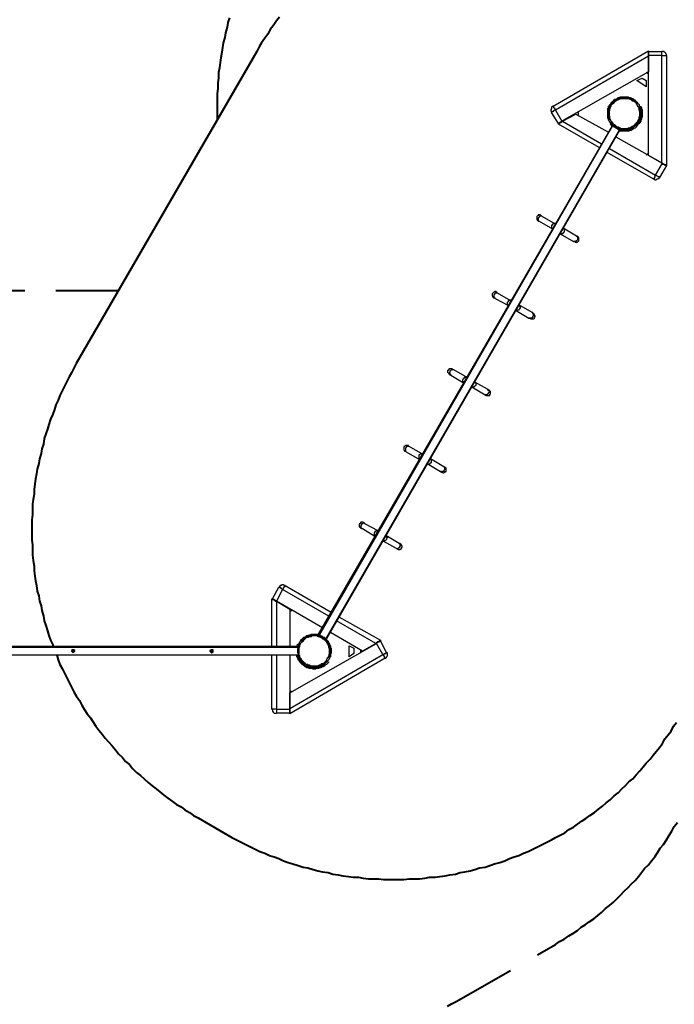
# Model space of a CAD drawing. Units: inches. Extents: x 116 to 246, y 51 to 252.
# Drawn here: x 186 to 216, y 139 to 184 of the extents above; entities that cross this region are included whole.
import ezdxf

# ---------------------------------------------------------------- set-up
doc = ezdxf.new("R2010")
doc.units = ezdxf.units.IN
doc.header["$MEASUREMENT"] = 0
for name, pattern in [('AI-Linetype-222', [4.233333, 2.822222, -1.411111]), ('AI-Linetype-223', [4.233333, 2.822222, -1.411111]), ('AI-Linetype-224', [4.233333, 2.822222, -1.411111]), ('AI-Linetype-233', [4.233333, 2.822222, -1.411111]), ('AI-Linetype-234', [4.233333, 2.822222, -1.411111])]:
    doc.linetypes.add(name, pattern=pattern)
doc.layers.add('Ebene 1', color=7, linetype='Continuous')

msp = doc.modelspace()

# ---------------------------------------------------------------- linework, layer by layer
at = {"layer": 'Ebene 1', "color": 7, "lineweight": 40, "true_color": 0xffffff}
for points in [[(197.908, 183.903), (197.767, 183.727), (197.626, 183.515), (197.485, 183.339), (197.379, 183.127), (197.238, 182.951), (197.097, 182.739), (196.991, 182.562), (196.885, 182.351)], [(196.885, 182.351), (188.736, 168.275)], [(188.736, 168.275), (188.63, 168.063), (188.524, 167.852), (188.419, 167.675), (188.313, 167.464), (188.207, 167.252), (188.101, 167.04), (187.995, 166.829), (187.925, 166.617), (187.819, 166.405), (187.748, 166.194), (187.678, 165.982), (187.572, 165.77), (187.501, 165.523), (187.431, 165.312), (187.36, 165.1), (187.29, 164.888), (187.254, 164.641), (187.184, 164.43), (187.149, 164.218), (187.078, 163.971), (187.043, 163.76), (186.972, 163.512), (186.937, 163.301), (186.902, 163.054), (186.866, 162.842), (186.831, 162.595), (186.831, 162.384), (186.796, 162.137), (186.761, 161.925), (186.761, 161.678), (186.761, 161.466), (186.725, 161.219), (186.725, 161.008), (186.725, 160.761), (186.725, 160.549), (186.725, 160.302), (186.761, 160.09), (186.761, 159.844), (186.761, 159.632), (186.796, 159.385), (186.831, 159.138), (186.831, 158.926), (186.866, 158.679), (186.902, 158.468), (186.937, 158.256), (186.972, 158.009), (187.043, 157.797), (187.078, 157.551), (187.149, 157.339), (187.184, 157.127), (187.254, 156.88), (187.29, 156.669), (187.36, 156.457), (187.431, 156.21), (187.501, 155.998), (187.572, 155.787), (187.678, 155.575), (187.678, 155.504)], [(187.854, 155.116), (187.925, 154.905), (187.995, 154.693), (188.101, 154.517), (188.207, 154.305), (188.313, 154.093), (188.419, 153.882), (188.524, 153.67), (188.63, 153.458), (188.736, 153.282), (188.877, 153.07), (188.983, 152.859), (189.089, 152.682), (189.23, 152.471), (189.371, 152.294), (189.477, 152.118), (189.618, 151.906), (189.759, 151.73), (189.9, 151.553), (190.041, 151.377), (190.183, 151.201), (190.359, 151.024), (190.5, 150.848), (190.641, 150.671), (190.817, 150.495), (190.959, 150.319), (191.135, 150.178), (191.276, 150.001), (191.453, 149.825), (191.629, 149.684), (191.805, 149.542), (191.982, 149.366), (192.158, 149.225), (192.335, 149.084), (192.511, 148.943), (192.687, 148.802), (192.864, 148.661), (193.075, 148.519), (193.252, 148.378), (193.463, 148.272), (193.64, 148.132), (193.851, 148.025), (194.028, 147.885), (194.239, 147.779)], [(195.58, 147.003), (195.756, 146.897), (195.968, 146.791), (196.18, 146.685), (196.391, 146.579), (196.603, 146.473), (196.815, 146.368), (197.026, 146.262), (197.238, 146.191), (197.45, 146.085), (197.661, 146.015), (197.873, 145.944), (198.085, 145.838), (198.296, 145.768), (198.508, 145.697), (198.755, 145.627), (198.967, 145.556), (199.178, 145.521), (199.425, 145.45), (199.637, 145.38), (199.849, 145.344), (200.096, 145.309), (200.307, 145.239), (200.554, 145.203), (200.766, 145.168), (201.013, 145.133), (201.224, 145.097), (201.471, 145.097), (201.683, 145.062), (201.93, 145.027), (202.142, 145.027), (202.389, 145.027), (202.6, 144.992), (202.847, 144.992), (203.059, 144.992), (203.306, 144.992), (203.517, 144.992), (203.764, 145.027), (204.011, 145.027), (204.223, 145.027), (204.47, 145.062), (204.682, 145.097), (204.929, 145.097), (205.14, 145.133), (205.387, 145.168), (205.599, 145.203), (205.846, 145.239), (206.058, 145.309), (206.269, 145.344), (206.516, 145.38), (206.728, 145.45), (206.939, 145.521), (207.186, 145.556), (207.398, 145.627), (207.61, 145.697), (207.857, 145.768), (208.068, 145.838), (208.28, 145.944), (208.492, 146.015), (208.703, 146.085), (208.915, 146.191), (209.127, 146.262), (209.338, 146.368), (209.55, 146.473), (209.762, 146.579), (209.973, 146.685), (210.185, 146.791), (210.361, 146.897), (210.573, 147.003), (210.785, 147.108), (210.961, 147.25), (211.173, 147.355), (211.349, 147.496), (211.561, 147.637), (211.737, 147.743), (211.914, 147.885), (212.125, 148.025), (212.302, 148.167), (212.478, 148.308), (212.654, 148.449), (212.831, 148.59), (213.007, 148.766), (213.184, 148.908), (213.36, 149.084), (213.501, 149.225), (213.678, 149.401), (213.854, 149.542), (213.995, 149.719), (214.171, 149.895), (214.312, 150.072), (214.454, 150.248), (214.63, 150.424), (214.771, 150.601), (214.912, 150.777), (215.053, 150.954), (215.194, 151.13), (215.3, 151.342), (215.441, 151.518), (215.582, 151.694), (215.688, 151.906), (215.829, 152.083)], [(194.239, 147.779), (195.58, 147.003)]]:
    msp.add_lwpolyline(points, dxfattribs=at)
at = {"layer": 'Ebene 1', "color": 7, "linetype": 'AI-Linetype-233', "lineweight": 40, "true_color": 0xffffff}
msp.add_lwpolyline([(195.651, 183.868), (195.58, 183.656), (195.545, 183.444), (195.474, 183.197), (195.439, 182.986), (195.368, 182.739), (195.333, 182.527), (195.298, 182.315), (195.262, 182.069), (195.227, 181.857), (195.192, 181.61), (195.157, 181.398), (195.157, 181.151), (195.121, 180.94), (195.121, 180.693), (195.086, 180.446), (195.086, 180.234), (195.086, 179.987), (195.086, 179.776), (195.086, 179.529), (195.086, 179.317), (195.086, 179.282)], dxfattribs=at)
at = {"layer": 'Ebene 1', "color": 7, "lineweight": 25, "true_color": 0xffffff}
for points in [[(210.256, 179.881), (214.56, 182.386)], [(214.56, 182.139), (210.361, 179.705)], [(214.56, 182.386), (214.56, 182.351), (214.56, 182.315), (214.56, 182.28), (214.56, 182.245), (214.56, 182.21), (214.56, 182.174), (214.56, 182.139)], [(214.56, 182.174), (214.56, 182.174), (214.56, 182.21), (214.56, 182.245), (214.56, 182.28), (214.56, 182.315), (214.56, 182.351)], [(214.56, 182.351), (215.159, 182.351)], [(214.56, 177.659), (214.56, 182.174)], [(215.159, 182.174), (214.56, 182.174)], [(214.56, 182.139), (214.56, 181.434)], [(215.371, 182.174), (215.371, 182.174), (215.371, 182.21), (215.336, 182.245), (215.336, 182.28), (215.3, 182.315), (215.265, 182.315), (215.265, 182.351), (215.23, 182.351), (215.194, 182.351), (215.159, 182.351)], [(215.159, 182.174), (215.159, 182.174), (215.159, 182.21), (215.159, 182.245), (215.159, 182.28), (215.159, 182.315), (215.159, 182.351)], [(215.159, 177.306), (215.159, 182.174)], [(215.159, 182.174), (215.194, 182.174), (215.23, 182.174), (215.265, 182.174), (215.3, 182.174), (215.336, 182.174), (215.371, 182.174)], [(215.371, 182.174), (215.371, 177.2)], [(214.56, 181.434), (210.643, 179.211)], [(214.56, 181.328), (214.454, 181.398)], [(214.03, 181.046), (214.277, 181.151)], [(214.454, 180.763), (214.03, 181.046)], [(214.277, 181.151), (214.454, 181.046)], [(214.454, 181.046), (214.454, 180.763)], [(212.76, 179.246), (212.76, 179.317), (212.725, 179.352), (212.725, 179.423), (212.725, 179.458), (212.725, 179.529), (212.725, 179.564), (212.725, 179.635), (212.725, 179.67), (212.725, 179.705), (212.725, 179.776), (212.76, 179.811), (212.76, 179.881), (212.796, 179.917), (212.831, 179.952), (212.866, 179.987), (212.901, 180.058), (212.937, 180.093), (212.972, 180.128), (213.007, 180.164), (213.043, 180.199), (213.078, 180.199), (213.148, 180.234), (213.184, 180.269), (213.219, 180.269), (213.289, 180.305), (213.325, 180.305), (213.395, 180.305), (213.431, 180.305), (213.501, 180.305), (213.536, 180.305), (213.607, 180.305), (213.642, 180.305), (213.678, 180.269), (213.748, 180.269), (213.783, 180.234), (213.854, 180.234), (213.889, 180.199), (213.925, 180.164), (213.96, 180.128), (213.995, 180.093), (214.03, 180.058), (214.065, 180.022)], [(214.065, 179.987), (214.03, 180.022), (213.995, 180.093), (213.925, 180.128), (213.889, 180.128), (213.854, 180.164), (213.818, 180.199), (213.783, 180.234), (213.713, 180.234), (213.678, 180.269), (213.607, 180.269), (213.572, 180.269), (213.536, 180.269), (213.466, 180.269), (213.431, 180.269), (213.36, 180.269), (213.325, 180.269), (213.254, 180.269), (213.219, 180.234), (213.184, 180.234), (213.113, 180.199), (213.078, 180.164), (213.043, 180.128), (213.007, 180.128), (212.972, 180.093), (212.937, 180.058), (212.901, 179.987), (212.866, 179.952), (212.831, 179.917), (212.796, 179.881), (212.796, 179.811), (212.76, 179.776), (212.76, 179.74), (212.76, 179.67), (212.725, 179.635), (212.725, 179.564), (212.725, 179.529), (212.725, 179.458), (212.76, 179.423), (212.76, 179.387), (212.76, 179.317), (212.796, 179.282)], [(212.796, 179.282), (212.796, 179.352), (212.796, 179.387), (212.76, 179.423), (212.76, 179.493), (212.76, 179.529), (212.76, 179.599), (212.76, 179.635), (212.76, 179.67), (212.796, 179.74), (212.796, 179.776), (212.831, 179.846), (212.831, 179.881), (212.866, 179.917), (212.901, 179.952), (212.937, 179.987), (212.972, 180.058), (213.007, 180.093), (213.043, 180.093), (213.078, 180.128), (213.113, 180.164), (213.148, 180.199), (213.219, 180.199), (213.254, 180.234), (213.289, 180.234), (213.36, 180.234), (213.395, 180.269), (213.466, 180.269), (213.501, 180.269), (213.572, 180.269), (213.607, 180.234), (213.642, 180.234), (213.713, 180.234), (213.748, 180.199), (213.783, 180.199), (213.854, 180.164), (213.889, 180.128), (213.925, 180.093), (213.96, 180.058), (213.995, 180.022), (214.03, 179.987)], [(214.03, 179.987), (213.995, 180.022), (213.96, 180.058), (213.925, 180.093), (213.889, 180.128), (213.818, 180.164), (213.783, 180.164), (213.748, 180.199), (213.713, 180.199), (213.642, 180.234), (213.607, 180.234), (213.536, 180.234), (213.501, 180.234), (213.466, 180.234), (213.395, 180.234), (213.36, 180.234), (213.289, 180.234), (213.254, 180.234), (213.219, 180.199), (213.148, 180.164), (213.113, 180.164), (213.078, 180.128), (213.043, 180.093), (213.007, 180.058), (212.972, 180.022), (212.937, 179.987), (212.901, 179.952), (212.866, 179.917), (212.866, 179.881), (212.831, 179.811), (212.796, 179.776), (212.796, 179.74), (212.796, 179.67), (212.76, 179.635), (212.76, 179.599), (212.76, 179.529), (212.76, 179.493), (212.796, 179.423), (212.796, 179.387), (212.796, 179.352), (212.831, 179.282)], [(212.866, 179.211), (212.866, 179.246), (212.831, 179.282), (212.796, 179.352), (212.796, 179.387), (212.796, 179.423), (212.796, 179.493), (212.796, 179.529), (212.796, 179.599), (212.796, 179.635), (212.796, 179.67), (212.796, 179.74), (212.831, 179.776), (212.831, 179.811), (212.866, 179.881), (212.866, 179.917), (212.901, 179.952), (212.937, 179.987), (212.972, 180.022), (213.007, 180.058), (213.043, 180.093), (213.078, 180.128), (213.113, 180.164), (213.184, 180.164), (213.219, 180.199), (213.254, 180.199), (213.325, 180.234), (213.36, 180.234), (213.395, 180.234), (213.466, 180.234), (213.501, 180.234), (213.536, 180.234), (213.607, 180.234), (213.642, 180.234), (213.713, 180.199), (213.748, 180.199), (213.783, 180.164), (213.818, 180.128), (213.854, 180.128), (213.925, 180.093), (213.96, 180.058), (213.995, 180.022), (213.995, 179.987), (214.03, 179.952), (214.065, 179.881), (214.101, 179.846), (214.101, 179.811), (214.136, 179.776), (214.136, 179.705), (214.136, 179.67), (214.171, 179.635), (214.171, 179.564), (214.171, 179.529), (214.171, 179.458), (214.136, 179.423), (214.136, 179.387), (214.136, 179.317), (214.101, 179.282), (214.101, 179.246), (214.065, 179.176), (214.03, 179.14), (213.995, 179.105), (213.96, 179.07), (213.925, 179.035), (213.889, 178.999), (213.854, 178.964), (213.818, 178.964), (213.783, 178.929), (213.713, 178.894), (213.678, 178.894), (213.642, 178.894), (213.572, 178.858), (213.536, 178.858), (213.501, 178.858), (213.431, 178.858), (213.395, 178.858), (213.325, 178.858), (213.289, 178.894), (213.254, 178.894), (213.184, 178.929), (213.148, 178.929), (213.113, 178.964), (213.078, 178.999), (213.043, 179.035), (213.007, 179.035), (212.972, 179.07), (212.937, 179.14), (212.901, 179.176), (212.866, 179.211)], [(214.03, 179.987), (214.03, 179.987)], [(214.065, 179.987), (214.03, 179.987)], [(214.065, 180.022), (214.101, 179.987), (214.136, 179.952), (214.136, 179.881), (214.171, 179.846)], [(214.065, 180.022), (214.065, 179.987)], [(210.256, 179.881), (210.22, 179.881), (210.22, 179.846), (210.185, 179.846), (210.185, 179.811), (210.185, 179.776), (210.15, 179.74), (210.15, 179.705), (210.15, 179.67), (210.185, 179.635), (210.185, 179.599)], [(210.361, 179.705), (210.326, 179.705), (210.291, 179.67), (210.256, 179.67), (210.256, 179.635), (210.22, 179.635), (210.185, 179.635), (210.185, 179.599)], [(210.503, 179.105), (210.185, 179.599)], [(210.361, 179.705), (210.361, 179.74), (210.326, 179.776), (210.291, 179.811), (210.291, 179.846), (210.256, 179.881)], [(210.361, 179.705), (210.643, 179.211)], [(210.679, 179.211), (211.279, 179.529)], [(211.279, 179.529), (212.76, 178.717)], [(211.385, 179.599), (211.385, 179.493)], [(212.937, 179.105), (212.937, 179.07), (212.972, 179.035), (213.043, 178.999), (213.078, 178.964), (213.113, 178.964), (213.148, 178.929), (213.184, 178.894), (213.254, 178.894), (213.289, 178.894), (213.325, 178.858), (213.395, 178.858), (213.431, 178.858), (213.501, 178.858), (213.536, 178.858), (213.572, 178.858), (213.642, 178.858), (213.678, 178.894), (213.713, 178.894), (213.783, 178.929), (213.818, 178.929), (213.854, 178.964), (213.889, 178.999), (213.925, 179.035), (213.96, 179.07), (213.995, 179.105), (214.03, 179.14), (214.065, 179.176), (214.101, 179.246), (214.101, 179.282), (214.136, 179.317), (214.136, 179.387), (214.171, 179.423), (214.171, 179.458), (214.171, 179.529), (214.171, 179.564), (214.171, 179.635), (214.171, 179.67), (214.136, 179.705), (214.136, 179.776), (214.136, 179.811)], [(214.171, 179.846), (214.207, 179.811), (214.207, 179.74), (214.207, 179.705), (214.242, 179.635), (214.242, 179.599), (214.242, 179.529), (214.242, 179.493), (214.207, 179.423), (214.207, 179.387), (214.207, 179.317), (214.171, 179.282), (214.171, 179.246), (214.136, 179.176), (214.101, 179.14), (214.065, 179.105), (214.065, 179.07), (214.03, 179.035), (213.995, 178.999), (213.925, 178.964), (213.889, 178.929), (213.854, 178.894), (213.818, 178.858), (213.748, 178.858), (213.713, 178.823), (213.642, 178.823), (213.607, 178.788), (213.572, 178.788), (213.501, 178.788), (213.466, 178.788), (213.395, 178.788), (213.36, 178.788), (213.289, 178.823), (213.254, 178.823), (213.184, 178.823), (213.184, 178.858)], [(214.207, 179.881), (214.242, 179.811), (214.242, 179.776), (214.277, 179.705), (214.277, 179.67), (214.277, 179.599), (214.277, 179.564), (214.277, 179.493), (214.277, 179.458), (214.277, 179.387), (214.242, 179.352), (214.242, 179.282), (214.207, 179.246), (214.207, 179.211), (214.171, 179.14), (214.136, 179.105), (214.101, 179.07), (214.065, 179.035), (214.03, 178.964), (213.995, 178.929), (213.96, 178.894), (213.925, 178.894), (213.889, 178.858), (213.818, 178.823), (213.783, 178.788), (213.713, 178.788), (213.678, 178.753), (213.642, 178.753), (213.572, 178.753), (213.536, 178.753), (213.466, 178.753), (213.431, 178.753), (213.36, 178.753), (213.325, 178.753), (213.254, 178.753), (213.254, 178.788)], [(214.136, 179.811), (214.136, 179.776), (214.171, 179.705), (214.171, 179.67), (214.171, 179.635), (214.171, 179.564), (214.171, 179.529), (214.171, 179.458), (214.171, 179.423), (214.171, 179.352), (214.136, 179.317), (214.136, 179.282), (214.101, 179.211), (214.065, 179.176), (214.03, 179.14), (214.03, 179.105), (213.995, 179.07), (213.96, 179.035), (213.925, 178.999), (213.854, 178.964), (213.818, 178.929), (213.783, 178.929), (213.748, 178.894), (213.678, 178.894), (213.642, 178.858), (213.572, 178.858), (213.536, 178.858), (213.501, 178.858), (213.431, 178.858)], [(213.431, 178.823), (213.466, 178.823), (213.536, 178.823), (213.572, 178.823), (213.607, 178.823), (213.678, 178.858), (213.713, 178.858), (213.783, 178.894), (213.818, 178.894), (213.854, 178.929), (213.889, 178.964), (213.925, 178.999), (213.995, 179.035), (214.03, 179.07), (214.03, 179.105), (214.065, 179.14), (214.101, 179.176), (214.136, 179.246), (214.136, 179.282), (214.171, 179.317), (214.171, 179.387), (214.207, 179.423), (214.207, 179.493), (214.207, 179.529), (214.207, 179.564), (214.207, 179.635), (214.207, 179.67), (214.171, 179.74), (214.171, 179.776), (214.136, 179.811)], [(214.136, 179.811), (214.171, 179.846)], [(214.136, 179.811), (214.136, 179.811)], [(214.136, 179.811), (214.136, 179.811)], [(214.171, 179.846), (214.207, 179.881)], [(210.643, 179.211), (210.643, 179.176), (210.608, 179.176), (210.573, 179.14), (210.538, 179.14), (210.538, 179.105), (210.503, 179.105)], [(210.503, 179.07), (210.503, 179.07), (210.503, 179.105), (210.538, 179.105), (210.573, 179.14), (210.608, 179.14), (210.643, 179.176), (210.679, 179.211)], [(212.337, 178.012), (210.503, 179.07)], [(210.679, 179.211), (212.443, 178.188)], [(212.796, 179.282), (212.76, 179.246)], [(212.866, 179.07), (212.831, 179.14), (212.796, 179.176), (212.796, 179.211), (212.76, 179.246)], [(212.831, 179.282), (212.796, 179.282)], [(212.796, 179.282), (212.796, 179.282)], [(213.078, 178.929), (213.007, 178.929), (212.972, 178.964), (212.937, 178.999), (212.901, 179.035), (212.901, 179.07), (212.866, 179.07), (212.866, 179.105), (212.831, 179.14)], [(212.831, 179.14), (212.901, 179.14)], [(212.901, 178.964), (212.901, 178.999), (212.866, 179.035), (212.831, 179.07)], [(212.831, 179.07), (212.866, 179.07)], [(212.866, 179.07), (212.866, 179.105)], [(213.007, 178.964), (212.972, 178.964), (212.937, 178.999), (212.901, 179.035), (212.866, 179.07)], [(212.901, 179.14), (212.901, 179.14), (212.937, 179.105), (212.937, 179.07), (212.972, 179.035), (213.007, 179.035), (213.043, 178.999), (213.078, 178.964), (213.113, 178.929)], [(212.901, 179.105), (212.937, 179.105)], [(199.672, 156.069), (212.937, 178.999)], [(212.937, 178.999), (199.708, 156.034)], [(199.99, 155.857), (213.254, 178.823)], [(213.254, 178.788), (200.025, 155.857)], [(212.937, 178.999), (212.937, 178.999)], [(212.937, 178.999), (213.254, 178.823)], [(213.113, 178.894), (213.113, 178.894), (213.078, 178.894), (213.078, 178.929)], [(213.113, 178.929), (213.078, 178.929)], [(213.113, 178.929), (213.113, 178.929)], [(213.113, 178.929), (213.184, 178.929), (213.219, 178.894), (213.254, 178.894), (213.289, 178.858), (213.325, 178.858), (213.36, 178.858), (213.395, 178.858), (213.431, 178.858)], [(213.113, 178.894), (213.113, 178.929)], [(213.431, 178.788), (213.431, 178.788), (213.395, 178.788), (213.36, 178.823), (213.325, 178.823), (213.289, 178.823), (213.254, 178.823), (213.184, 178.858), (213.148, 178.858), (213.113, 178.894)], [(213.254, 178.823), (213.254, 178.823), (213.254, 178.788)], [(213.431, 178.858), (213.431, 178.788)], [(213.078, 178.506), (215.194, 177.306)], [(214.771, 176.601), (212.69, 177.8)], [(212.796, 177.976), (214.877, 176.777)], [(214.454, 177.694), (214.56, 177.765)], [(215.159, 177.306), (214.56, 177.659)], [(214.877, 176.777), (215.194, 177.306)], [(215.371, 177.2), (215.371, 177.2), (215.336, 177.2), (215.336, 177.236), (215.3, 177.236), (215.265, 177.271), (215.23, 177.271), (215.194, 177.306), (215.159, 177.306)], [(215.194, 177.306), (215.194, 177.271), (215.23, 177.271), (215.265, 177.271), (215.265, 177.236), (215.3, 177.236), (215.336, 177.2), (215.371, 177.2)], [(215.371, 177.2), (215.053, 176.671)], [(214.877, 176.777), (214.877, 176.742), (214.842, 176.742), (214.842, 176.706), (214.842, 176.671), (214.807, 176.671), (214.807, 176.636), (214.807, 176.601), (214.771, 176.601)], [(214.771, 176.601), (214.807, 176.601), (214.842, 176.565), (214.877, 176.565), (214.912, 176.565), (214.947, 176.601), (214.983, 176.601), (215.018, 176.636), (215.053, 176.636), (215.053, 176.671)], [(214.877, 176.777), (214.912, 176.777), (214.947, 176.742), (214.983, 176.706), (215.018, 176.706), (215.053, 176.671)], [(209.691, 174.942), (209.691, 174.978), (209.656, 174.978), (209.621, 174.978), (209.585, 174.978), (209.585, 174.942), (209.55, 174.942), (209.515, 174.907), (209.515, 174.872), (209.515, 174.837), (209.515, 174.801), (209.515, 174.766), (209.55, 174.731), (209.585, 174.731)], [(209.762, 174.907), (209.762, 174.907), (209.726, 174.942), (209.691, 174.942), (209.656, 174.907), (209.621, 174.907), (209.621, 174.872), (209.585, 174.837), (209.585, 174.801), (209.585, 174.766), (209.585, 174.731), (209.621, 174.696)], [(209.585, 174.731), (209.585, 174.731), (209.585, 174.696), (209.621, 174.696)], [(209.621, 174.696), (210.22, 174.343)], [(209.762, 174.907), (209.762, 174.907), (209.726, 174.942), (209.691, 174.942)], [(210.361, 174.554), (209.762, 174.907)], [(210.361, 174.554), (210.361, 174.59), (210.326, 174.59), (210.291, 174.59), (210.256, 174.59), (210.256, 174.554), (210.22, 174.554), (210.22, 174.519), (210.185, 174.519), (210.185, 174.484), (210.185, 174.449), (210.185, 174.413), (210.185, 174.378), (210.22, 174.343)], [(210.714, 174.378), (210.714, 174.378), (210.75, 174.343), (210.75, 174.308), (210.75, 174.272), (210.75, 174.237), (210.75, 174.202), (210.714, 174.166), (210.679, 174.131), (210.643, 174.131), (210.608, 174.131), (210.573, 174.131)], [(210.573, 174.131), (211.173, 173.778)], [(211.314, 174.025), (210.714, 174.378)], [(211.314, 174.025), (211.314, 174.025), (211.349, 173.99), (211.349, 173.955), (211.349, 173.919), (211.349, 173.884), (211.349, 173.849), (211.314, 173.814), (211.279, 173.814), (211.279, 173.778), (211.243, 173.778), (211.208, 173.778), (211.173, 173.778)], [(211.173, 173.778), (211.173, 173.778), (211.208, 173.778), (211.243, 173.778), (211.243, 173.743)], [(211.243, 173.743), (211.243, 173.743), (211.279, 173.743), (211.314, 173.743), (211.349, 173.743), (211.385, 173.778), (211.42, 173.814), (211.42, 173.849), (211.42, 173.884), (211.42, 173.919), (211.42, 173.955), (211.385, 173.99)], [(211.385, 173.99), (211.385, 173.99), (211.349, 173.99), (211.349, 174.025), (211.314, 174.025)], [(207.715, 171.485), (207.68, 171.485), (207.68, 171.521), (207.645, 171.521), (207.61, 171.521), (207.61, 171.485), (207.574, 171.485), (207.539, 171.45), (207.504, 171.415), (207.504, 171.379), (207.504, 171.344), (207.504, 171.309), (207.539, 171.309), (207.539, 171.274), (207.574, 171.238)], [(207.751, 171.45), (207.751, 171.45), (207.715, 171.485)], [(207.751, 171.45), (207.751, 171.45), (207.715, 171.45), (207.68, 171.45), (207.645, 171.45), (207.61, 171.415), (207.61, 171.379), (207.574, 171.379), (207.574, 171.344), (207.574, 171.309), (207.574, 171.274), (207.61, 171.274), (207.61, 171.238), (207.645, 171.203)], [(207.574, 171.238), (207.574, 171.238), (207.61, 171.238), (207.645, 171.203)], [(207.645, 171.203), (208.245, 170.886)], [(208.351, 171.097), (207.751, 171.45)], [(208.351, 171.097), (208.351, 171.133), (208.315, 171.133), (208.28, 171.133), (208.28, 171.097), (208.245, 171.097), (208.21, 171.062), (208.174, 171.027), (208.174, 170.991), (208.174, 170.956), (208.174, 170.921), (208.21, 170.886), (208.245, 170.886)], [(208.703, 170.921), (208.739, 170.886), (208.739, 170.85), (208.774, 170.85), (208.774, 170.815), (208.774, 170.78), (208.739, 170.744), (208.739, 170.709), (208.703, 170.709), (208.703, 170.674), (208.668, 170.674), (208.633, 170.674), (208.597, 170.674), (208.562, 170.674)], [(208.562, 170.674), (209.162, 170.321)], [(209.303, 170.568), (208.703, 170.921)], [(209.303, 170.568), (209.338, 170.568), (209.338, 170.533), (209.338, 170.497), (209.374, 170.497), (209.374, 170.462), (209.374, 170.427), (209.338, 170.427), (209.338, 170.392), (209.303, 170.356), (209.303, 170.321), (209.268, 170.321), (209.233, 170.321), (209.197, 170.321), (209.162, 170.321)], [(209.162, 170.321), (209.197, 170.321), (209.233, 170.321), (209.233, 170.286)], [(209.233, 170.286), (209.268, 170.286), (209.303, 170.286), (209.338, 170.286), (209.374, 170.286), (209.409, 170.321), (209.409, 170.356), (209.444, 170.392), (209.444, 170.427), (209.409, 170.462), (209.409, 170.497), (209.374, 170.497), (209.374, 170.533)], [(209.374, 170.533), (209.374, 170.533), (209.338, 170.533), (209.338, 170.568), (209.303, 170.568)], [(205.705, 168.028), (205.669, 168.028), (205.634, 168.028), (205.599, 168.028), (205.564, 168.028), (205.528, 167.993), (205.528, 167.958), (205.493, 167.958), (205.493, 167.922), (205.493, 167.887), (205.528, 167.852), (205.528, 167.816), (205.564, 167.816), (205.564, 167.781)], [(205.775, 167.993), (205.74, 167.993), (205.705, 167.993), (205.669, 167.993), (205.634, 167.958), (205.599, 167.922), (205.599, 167.887), (205.564, 167.852), (205.599, 167.852), (205.599, 167.816), (205.599, 167.781), (205.634, 167.781), (205.634, 167.746)], [(205.775, 167.993), (205.74, 167.993), (205.705, 168.028)], [(206.375, 167.64), (205.775, 167.993)], [(205.564, 167.781), (205.564, 167.781), (205.599, 167.781), (205.634, 167.746)], [(205.634, 167.746), (206.234, 167.393)], [(206.375, 167.64), (206.34, 167.64), (206.304, 167.64), (206.269, 167.64), (206.234, 167.64), (206.234, 167.605), (206.199, 167.605), (206.199, 167.569), (206.163, 167.534), (206.163, 167.499), (206.199, 167.464), (206.199, 167.428), (206.234, 167.393)], [(206.728, 167.428), (206.728, 167.428), (206.763, 167.393), (206.763, 167.358), (206.763, 167.322), (206.763, 167.287), (206.728, 167.252), (206.692, 167.217), (206.657, 167.217), (206.622, 167.181), (206.587, 167.217)], [(206.587, 167.217), (207.186, 166.864)], [(207.292, 167.111), (206.728, 167.428)], [(207.292, 167.111), (207.328, 167.076), (207.363, 167.04), (207.363, 167.005), (207.363, 166.97), (207.328, 166.935), (207.328, 166.899), (207.292, 166.899), (207.292, 166.864), (207.257, 166.864), (207.222, 166.864), (207.186, 166.864)], [(207.222, 166.829), (207.257, 166.829), (207.292, 166.829), (207.328, 166.829), (207.363, 166.829), (207.398, 166.829), (207.398, 166.864), (207.433, 166.899), (207.433, 166.935), (207.433, 166.97), (207.433, 167.005), (207.398, 167.04), (207.363, 167.076)], [(207.363, 167.076), (207.363, 167.076), (207.328, 167.076), (207.292, 167.111)], [(207.186, 166.864), (207.186, 166.864), (207.222, 166.829)], [(203.694, 164.571), (203.694, 164.571), (203.659, 164.571), (203.623, 164.571), (203.588, 164.571), (203.553, 164.536), (203.517, 164.536), (203.517, 164.5), (203.517, 164.465), (203.517, 164.43), (203.517, 164.394), (203.517, 164.359), (203.553, 164.359), (203.553, 164.324), (203.588, 164.324)], [(203.764, 164.536), (203.764, 164.536), (203.729, 164.536), (203.694, 164.536), (203.659, 164.536), (203.623, 164.5), (203.623, 164.465), (203.588, 164.465), (203.588, 164.43), (203.588, 164.394), (203.588, 164.359), (203.588, 164.324), (203.623, 164.289)], [(203.764, 164.536), (203.764, 164.536), (203.729, 164.536), (203.729, 164.571), (203.694, 164.571)], [(204.364, 164.183), (203.764, 164.536)], [(203.588, 164.324), (203.588, 164.324), (203.623, 164.289)], [(203.623, 164.289), (204.223, 163.936)], [(204.364, 164.183), (204.364, 164.183), (204.329, 164.183), (204.294, 164.183), (204.258, 164.183), (204.223, 164.147), (204.188, 164.147), (204.188, 164.112), (204.188, 164.077), (204.188, 164.042), (204.188, 164.006), (204.188, 163.971), (204.223, 163.971), (204.223, 163.936)], [(204.717, 163.971), (204.717, 163.971), (204.752, 163.971), (204.752, 163.936), (204.752, 163.901), (204.752, 163.865), (204.752, 163.83), (204.752, 163.795), (204.717, 163.795), (204.717, 163.76), (204.682, 163.76), (204.682, 163.724), (204.646, 163.724), (204.611, 163.724), (204.576, 163.724), (204.576, 163.76)], [(205.317, 163.618), (204.717, 163.971)], [(204.576, 163.76), (205.176, 163.407)], [(205.317, 163.618), (205.317, 163.618), (205.352, 163.618), (205.352, 163.583), (205.352, 163.548), (205.352, 163.512), (205.352, 163.477), (205.317, 163.442), (205.317, 163.407), (205.281, 163.407), (205.246, 163.407), (205.211, 163.371), (205.211, 163.407), (205.176, 163.407)], [(205.246, 163.371), (205.246, 163.371), (205.281, 163.336), (205.317, 163.336), (205.352, 163.371), (205.387, 163.371), (205.387, 163.407), (205.422, 163.407), (205.422, 163.442), (205.422, 163.477), (205.422, 163.512), (205.422, 163.548), (205.387, 163.583), (205.352, 163.583)], [(205.352, 163.583), (205.352, 163.583), (205.352, 163.618), (205.317, 163.618)], [(205.176, 163.407), (205.176, 163.407), (205.211, 163.371), (205.246, 163.371)], [(201.718, 161.078), (201.683, 161.114), (201.648, 161.114), (201.612, 161.114), (201.577, 161.114), (201.542, 161.078), (201.542, 161.043), (201.507, 161.043), (201.507, 161.008), (201.507, 160.972), (201.507, 160.937), (201.507, 160.902), (201.542, 160.902), (201.542, 160.867), (201.577, 160.867)], [(201.754, 161.043), (201.754, 161.078), (201.718, 161.078), (201.683, 161.078), (201.648, 161.043), (201.612, 161.043), (201.612, 161.008), (201.577, 160.972), (201.577, 160.937), (201.577, 160.902), (201.577, 160.867), (201.612, 160.867), (201.612, 160.831), (201.648, 160.831)], [(201.577, 160.867), (201.577, 160.867), (201.612, 160.831), (201.648, 160.831)], [(201.648, 160.831), (202.212, 160.479)], [(201.754, 161.043), (201.754, 161.078), (201.718, 161.078)], [(202.353, 160.726), (201.754, 161.043)], [(202.353, 160.726), (202.353, 160.726), (202.318, 160.726), (202.283, 160.726), (202.247, 160.726), (202.247, 160.69), (202.212, 160.69), (202.212, 160.655), (202.177, 160.655), (202.177, 160.62), (202.177, 160.585), (202.177, 160.549), (202.177, 160.514), (202.212, 160.514), (202.212, 160.479)], [(202.706, 160.514), (202.741, 160.514), (202.741, 160.479), (202.741, 160.443), (202.777, 160.443), (202.777, 160.408), (202.741, 160.373), (202.741, 160.337), (202.706, 160.302), (202.671, 160.267), (202.636, 160.267), (202.6, 160.267), (202.565, 160.267)], [(203.306, 160.161), (202.706, 160.514)], [(202.565, 160.267), (203.165, 159.949)], [(203.306, 160.161), (203.306, 160.161), (203.341, 160.161), (203.341, 160.126), (203.341, 160.09), (203.376, 160.055), (203.341, 160.055), (203.341, 160.02), (203.341, 159.985), (203.306, 159.985), (203.306, 159.949), (203.271, 159.949), (203.235, 159.914), (203.2, 159.914), (203.165, 159.949)], [(203.165, 159.949), (203.2, 159.914), (203.235, 159.914)], [(203.235, 159.914), (203.271, 159.879), (203.306, 159.879), (203.341, 159.879), (203.376, 159.914), (203.412, 159.914), (203.412, 159.949), (203.447, 159.985), (203.447, 160.02), (203.447, 160.055), (203.412, 160.055), (203.412, 160.09), (203.376, 160.126)], [(203.376, 160.126), (203.376, 160.126), (203.341, 160.161), (203.306, 160.161)], [(197.591, 157.656), (197.873, 158.186)], [(198.155, 158.256), (198.12, 158.256), (198.085, 158.291), (198.049, 158.291), (198.014, 158.291), (197.979, 158.256), (197.944, 158.256), (197.908, 158.221), (197.908, 158.186), (197.873, 158.186)], [(198.049, 158.08), (198.049, 158.08), (198.014, 158.115), (197.979, 158.115), (197.979, 158.15), (197.944, 158.15), (197.908, 158.15), (197.908, 158.186), (197.873, 158.186)], [(198.049, 158.08), (198.085, 158.115), (198.085, 158.15), (198.12, 158.186), (198.12, 158.221), (198.155, 158.221), (198.155, 158.256)], [(198.155, 158.256), (200.237, 157.057)], [(198.049, 158.08), (197.767, 157.551)], [(200.131, 156.88), (198.049, 158.08)], [(197.556, 157.656), (197.591, 157.656), (197.591, 157.621), (197.626, 157.621), (197.661, 157.621), (197.661, 157.586), (197.697, 157.586), (197.732, 157.551), (197.767, 157.551)], [(197.556, 155.504), (197.556, 157.656)], [(197.767, 157.551), (197.732, 157.586), (197.697, 157.586), (197.661, 157.621), (197.626, 157.621), (197.626, 157.656), (197.591, 157.656)], [(197.767, 157.551), (197.767, 155.504)], [(197.767, 157.551), (198.367, 157.198)], [(199.849, 156.351), (197.767, 157.551)], [(198.367, 157.198), (198.367, 155.504)], [(198.473, 157.127), (198.367, 157.092)], [(200.589, 156.845), (202.459, 155.787)], [(202.247, 155.646), (200.484, 156.669)], [(198.861, 155.646), (198.896, 155.681), (198.931, 155.716), (198.967, 155.751), (199.002, 155.787), (199.037, 155.822), (199.072, 155.857), (199.108, 155.892), (199.143, 155.928), (199.214, 155.928), (199.249, 155.963), (199.284, 155.963), (199.355, 155.963), (199.39, 155.998), (199.425, 155.998), (199.496, 155.998), (199.531, 155.998), (199.602, 155.998), (199.637, 155.963), (199.672, 155.963), (199.743, 155.928), (199.778, 155.928), (199.813, 155.892), (199.849, 155.857), (199.884, 155.857), (199.919, 155.822), (199.954, 155.787), (199.99, 155.751), (200.025, 155.716), (200.06, 155.646), (200.096, 155.61), (200.096, 155.575), (200.131, 155.54), (200.131, 155.469), (200.131, 155.434), (200.166, 155.399), (200.166, 155.328), (200.166, 155.293), (200.166, 155.222), (200.166, 155.187), (200.131, 155.152), (200.131, 155.081), (200.096, 155.046), (200.096, 155.011), (200.06, 154.975), (200.025, 154.905), (200.025, 154.869), (199.99, 154.834), (199.954, 154.799), (199.919, 154.764), (199.884, 154.728), (199.813, 154.728), (199.778, 154.693), (199.743, 154.658), (199.708, 154.658), (199.637, 154.622), (199.602, 154.622), (199.566, 154.622), (199.496, 154.622), (199.461, 154.622), (199.39, 154.622), (199.355, 154.622), (199.319, 154.622), (199.249, 154.658), (199.214, 154.658), (199.178, 154.693), (199.108, 154.693), (199.072, 154.728), (199.037, 154.764), (199.002, 154.799), (198.967, 154.834), (198.931, 154.869), (198.896, 154.905), (198.896, 154.94), (198.861, 154.975), (198.826, 155.046), (198.826, 155.081), (198.79, 155.116), (198.79, 155.187), (198.79, 155.222), (198.79, 155.258), (198.79, 155.328), (198.79, 155.363), (198.79, 155.434), (198.79, 155.469), (198.826, 155.504), (198.826, 155.575), (198.861, 155.61), (198.861, 155.646)], [(198.861, 155.751), (198.896, 155.822), (198.931, 155.857), (198.967, 155.892), (199.002, 155.928), (199.072, 155.928), (199.108, 155.963), (199.143, 155.998), (199.214, 155.998), (199.249, 156.034), (199.284, 156.034), (199.355, 156.069), (199.39, 156.069), (199.461, 156.069), (199.496, 156.069), (199.566, 156.069), (199.602, 156.069), (199.672, 156.034), (199.708, 156.034), (199.743, 155.998)], [(199.531, 156.034), (199.531, 156.034), (199.461, 156.034), (199.425, 156.034), (199.355, 156.034), (199.319, 156.034), (199.284, 155.998), (199.214, 155.998), (199.178, 155.963), (199.108, 155.963), (199.072, 155.928), (199.037, 155.892), (199.002, 155.857), (198.967, 155.822), (198.931, 155.787), (198.896, 155.751)], [(198.896, 155.751), (198.931, 155.787), (198.967, 155.822), (199.002, 155.857), (199.072, 155.892), (199.108, 155.892), (199.143, 155.928), (199.178, 155.963), (199.249, 155.963), (199.284, 155.998), (199.319, 155.998), (199.39, 155.998), (199.425, 155.998), (199.496, 155.998), (199.531, 155.998)], [(200.131, 155.046), (200.131, 155.081), (200.166, 155.152), (200.166, 155.187), (200.166, 155.222), (200.166, 155.293), (200.166, 155.328), (200.166, 155.399), (200.166, 155.434), (200.131, 155.469), (200.131, 155.54), (200.096, 155.575), (200.096, 155.61), (200.06, 155.681), (200.025, 155.716), (200.025, 155.751), (199.99, 155.787), (199.954, 155.822), (199.919, 155.857), (199.849, 155.892), (199.813, 155.892), (199.778, 155.928), (199.743, 155.963), (199.672, 155.963), (199.637, 155.998), (199.602, 155.998), (199.531, 155.998), (199.496, 155.998), (199.425, 155.998), (199.39, 155.998), (199.355, 155.998), (199.284, 155.963), (199.249, 155.963), (199.178, 155.928), (199.143, 155.928), (199.108, 155.892), (199.072, 155.857), (199.037, 155.857), (199.002, 155.822), (198.967, 155.787), (198.931, 155.751)], [(199.531, 156.069), (199.531, 156.069), (199.566, 156.069), (199.602, 156.034), (199.637, 156.034), (199.672, 156.034), (199.708, 156.034), (199.743, 155.998), (199.778, 155.998), (199.813, 155.963)], [(199.531, 155.998), (199.531, 156.069)], [(199.813, 155.928), (199.778, 155.928), (199.708, 155.963), (199.672, 155.963), (199.637, 155.998), (199.602, 155.998), (199.566, 155.998), (199.531, 155.998)], [(199.708, 156.034), (199.708, 156.034), (199.672, 156.034), (199.672, 156.069)], [(199.708, 156.034), (199.99, 155.857)], [(199.884, 155.928), (199.884, 155.928), (199.849, 155.963), (199.813, 155.963)], [(199.813, 155.963), (199.813, 155.928)], [(199.849, 155.892), (199.813, 155.892), (199.813, 155.928)], [(199.849, 155.892), (199.884, 155.928)], [(199.884, 155.928), (199.919, 155.928), (199.954, 155.892), (199.99, 155.857), (200.025, 155.822), (200.06, 155.787), (200.06, 155.751), (200.096, 155.751), (200.096, 155.716)], [(201.648, 155.293), (200.201, 156.139)], [(198.755, 155.504), (172.191, 155.504)], [(198.367, 153.423), (202.283, 155.646)], [(198.685, 155.504), (198.685, 155.504), (198.72, 155.575), (198.72, 155.61)], [(198.72, 155.61), (198.755, 155.61)], [(198.72, 155.504), (198.755, 155.54), (198.755, 155.61)], [(198.79, 155.61), (198.79, 155.61), (198.79, 155.575), (198.755, 155.54), (198.755, 155.504), (198.755, 155.434), (198.72, 155.399), (198.72, 155.328)], [(198.755, 155.61), (198.79, 155.646), (198.826, 155.681), (198.826, 155.716), (198.861, 155.751)], [(198.755, 155.61), (198.79, 155.575)], [(198.79, 155.61), (198.861, 155.61)], [(198.896, 155.751), (198.861, 155.751)], [(198.896, 155.751), (198.896, 155.751)], [(198.931, 155.751), (198.896, 155.751)], [(200.06, 155.681), (200.06, 155.716), (200.025, 155.716), (200.025, 155.751), (199.99, 155.787), (199.954, 155.822), (199.919, 155.822), (199.884, 155.857), (199.849, 155.892)], [(199.919, 155.892), (199.954, 155.892), (199.99, 155.857), (200.025, 155.822), (200.06, 155.787), (200.096, 155.751), (200.096, 155.716), (200.131, 155.681), (200.166, 155.61), (200.166, 155.575), (200.201, 155.54), (200.201, 155.469), (200.237, 155.434), (200.237, 155.363), (200.237, 155.328), (200.237, 155.258), (200.237, 155.222), (200.201, 155.152), (200.201, 155.116), (200.201, 155.046), (200.166, 155.011)], [(200.025, 155.857), (200.025, 155.857), (199.99, 155.857)], [(200.131, 155.011), (200.166, 155.081), (200.166, 155.116), (200.201, 155.187), (200.201, 155.222), (200.201, 155.293), (200.201, 155.328), (200.201, 155.363), (200.201, 155.434), (200.166, 155.469), (200.166, 155.54), (200.166, 155.575), (200.131, 155.61), (200.096, 155.681), (200.06, 155.716)], [(200.06, 155.716), (200.06, 155.681), (200.096, 155.61), (200.131, 155.575), (200.131, 155.54), (200.166, 155.469), (200.166, 155.434), (200.166, 155.399), (200.166, 155.328), (200.166, 155.293), (200.166, 155.222), (200.166, 155.187), (200.166, 155.152), (200.131, 155.081), (200.131, 155.046)], [(200.096, 155.716), (200.06, 155.681)], [(201.048, 155.54), (201.26, 155.434)], [(201.048, 155.046), (201.048, 155.54)], [(202.247, 155.646), (201.648, 155.293)], [(202.459, 155.787), (202.459, 155.787), (202.459, 155.751), (202.424, 155.751), (202.389, 155.751), (202.389, 155.716), (202.353, 155.716), (202.318, 155.716), (202.318, 155.681), (202.283, 155.681), (202.247, 155.646)], [(202.283, 155.646), (202.318, 155.681), (202.353, 155.716), (202.389, 155.716), (202.424, 155.716), (202.424, 155.751), (202.459, 155.751)], [(202.565, 155.152), (202.283, 155.646)], [(202.459, 155.751), (202.741, 155.222)], [(198.755, 155.469), (172.191, 155.469)], [(198.755, 155.116), (172.191, 155.116)], [(198.755, 155.116), (172.191, 155.116)], [(188.595, 155.222), (188.595, 155.222), (188.63, 155.258), (188.665, 155.293), (188.665, 155.328), (188.63, 155.363), (188.595, 155.363), (188.56, 155.363), (188.524, 155.328), (188.524, 155.293), (188.56, 155.258), (188.595, 155.222)], [(188.56, 155.328), (188.56, 155.328), (188.56, 155.363), (188.595, 155.363)], [(188.595, 155.363), (188.56, 155.363), (188.56, 155.328), (188.56, 155.293), (188.56, 155.258), (188.595, 155.258), (188.63, 155.258), (188.63, 155.293), (188.63, 155.328), (188.595, 155.363)], [(188.56, 155.328), (188.56, 155.328), (188.56, 155.293)], [(188.56, 155.328), (188.56, 155.328)], [(188.56, 155.258), (188.56, 155.258)], [(188.595, 155.363), (188.595, 155.363)], [(188.595, 155.363), (188.595, 155.363), (188.63, 155.363), (188.63, 155.328)], [(188.595, 155.116), (188.595, 155.116)], [(188.63, 155.293), (188.63, 155.293), (188.63, 155.328)], [(188.63, 155.328), (188.63, 155.328)], [(188.63, 155.258), (188.63, 155.258)], [(194.839, 155.222), (194.874, 155.222), (194.874, 155.258), (194.91, 155.258), (194.91, 155.293), (194.91, 155.328), (194.91, 155.363), (194.874, 155.363), (194.839, 155.363), (194.804, 155.363), (194.804, 155.328), (194.769, 155.328), (194.769, 155.293), (194.804, 155.258), (194.839, 155.222)], [(194.804, 155.328), (194.804, 155.328), (194.804, 155.363), (194.839, 155.363)], [(194.839, 155.363), (194.804, 155.363), (194.804, 155.328), (194.804, 155.293), (194.804, 155.258), (194.839, 155.258), (194.874, 155.258), (194.874, 155.293), (194.91, 155.293), (194.91, 155.328), (194.874, 155.328), (194.874, 155.363), (194.839, 155.363)], [(194.804, 155.328), (194.804, 155.328), (194.804, 155.293)], [(194.804, 155.328), (194.804, 155.328)], [(194.804, 155.258), (194.804, 155.258)], [(194.839, 155.363), (194.839, 155.363)], [(194.839, 155.363), (194.874, 155.363), (194.91, 155.328)], [(194.839, 155.116), (194.839, 155.116)], [(194.874, 155.258), (194.874, 155.258)], [(194.91, 155.293), (194.91, 155.293), (194.91, 155.328)], [(194.91, 155.328), (194.91, 155.328)], [(197.556, 152.682), (197.556, 155.116)], [(197.767, 155.116), (197.767, 152.682)], [(198.367, 152.717), (202.565, 155.152)], [(198.367, 155.116), (198.367, 152.682)], [(200.131, 154.799), (200.096, 154.764), (200.06, 154.728), (200.025, 154.693), (199.954, 154.658), (199.919, 154.622), (199.884, 154.587), (199.849, 154.587), (199.778, 154.552), (199.743, 154.552), (199.672, 154.517), (199.637, 154.517), (199.566, 154.517), (199.531, 154.481), (199.461, 154.481), (199.425, 154.481), (199.355, 154.517), (199.319, 154.517), (199.249, 154.517), (199.214, 154.552), (199.143, 154.552), (199.108, 154.587), (199.072, 154.587), (199.037, 154.622), (198.967, 154.658), (198.931, 154.693), (198.896, 154.728), (198.861, 154.764), (198.826, 154.799), (198.79, 154.869), (198.755, 154.905), (198.755, 154.94), (198.72, 155.011), (198.685, 155.046), (198.685, 155.081), (198.685, 155.116)], [(198.72, 155.363), (198.72, 155.328)], [(198.72, 155.328), (198.72, 155.328), (198.72, 155.293)], [(198.72, 155.328), (198.79, 155.328)], [(198.72, 155.293), (198.72, 155.258)], [(198.72, 155.293), (198.72, 155.258), (198.72, 155.222), (198.755, 155.187), (198.755, 155.152), (198.755, 155.116), (198.755, 155.046), (198.79, 155.011), (198.79, 154.975)], [(198.72, 155.293), (198.79, 155.293)], [(200.06, 154.834), (200.025, 154.799), (199.99, 154.764), (199.954, 154.728), (199.919, 154.693), (199.884, 154.658), (199.849, 154.622), (199.778, 154.622), (199.743, 154.587), (199.708, 154.587), (199.637, 154.552), (199.602, 154.552), (199.531, 154.552), (199.496, 154.552), (199.425, 154.552), (199.39, 154.552), (199.319, 154.552), (199.284, 154.552), (199.249, 154.587), (199.178, 154.587), (199.143, 154.622), (199.072, 154.658), (199.037, 154.658), (199.002, 154.693), (198.967, 154.728), (198.931, 154.764), (198.896, 154.799), (198.861, 154.834), (198.826, 154.905), (198.79, 154.94), (198.79, 154.975), (198.755, 155.046), (198.755, 155.081), (198.72, 155.116)], [(198.755, 155.469), (198.755, 155.469)], [(198.755, 155.152), (198.755, 155.116)], [(200.131, 155.011), (200.131, 155.046)], [(200.131, 155.046), (200.131, 155.046)], [(201.26, 155.187), (201.048, 155.046)], [(201.26, 155.434), (201.26, 155.187)], [(201.577, 155.258), (201.577, 155.363)], [(202.565, 155.152), (202.6, 155.152), (202.636, 155.152), (202.636, 155.187), (202.671, 155.187), (202.706, 155.187), (202.706, 155.222), (202.741, 155.222)], [(202.565, 155.152), (202.6, 155.116), (202.6, 155.081), (202.636, 155.081), (202.636, 155.046), (202.636, 155.011), (202.671, 155.011), (202.671, 154.975)], [(202.671, 154.975), (202.706, 154.975), (202.741, 155.011), (202.741, 155.046), (202.777, 155.081), (202.777, 155.116), (202.777, 155.152), (202.777, 155.187), (202.777, 155.222), (202.741, 155.222)], [(202.671, 154.975), (198.367, 152.471)], [(198.79, 154.975), (198.861, 155.011)], [(198.826, 155.011), (198.861, 154.975), (198.861, 154.94), (198.896, 154.905), (198.931, 154.869), (198.967, 154.834), (199.002, 154.799), (199.037, 154.764), (199.072, 154.728), (199.108, 154.693), (199.178, 154.658), (199.214, 154.658), (199.249, 154.622), (199.319, 154.622), (199.355, 154.622), (199.39, 154.622), (199.461, 154.587), (199.496, 154.587), (199.566, 154.622), (199.602, 154.622), (199.637, 154.622), (199.708, 154.658), (199.743, 154.658), (199.778, 154.693), (199.849, 154.693), (199.884, 154.728), (199.919, 154.764), (199.954, 154.799), (199.99, 154.834), (200.025, 154.869)], [(200.025, 154.869), (199.99, 154.834), (199.954, 154.799), (199.919, 154.764), (199.884, 154.728), (199.849, 154.693), (199.778, 154.658), (199.743, 154.658), (199.708, 154.622), (199.637, 154.622), (199.602, 154.622), (199.566, 154.587), (199.496, 154.587), (199.461, 154.587), (199.39, 154.587), (199.355, 154.587), (199.319, 154.622), (199.249, 154.622), (199.214, 154.658), (199.143, 154.658), (199.108, 154.693), (199.072, 154.728), (199.037, 154.728), (199.002, 154.764), (198.967, 154.799), (198.931, 154.834), (198.896, 154.905), (198.861, 154.94), (198.826, 154.975)], [(198.826, 154.975), (198.826, 154.94), (198.861, 154.905), (198.896, 154.869), (198.931, 154.799), (198.967, 154.764), (199.002, 154.728), (199.037, 154.693), (199.072, 154.693), (199.143, 154.658), (199.178, 154.622), (199.214, 154.622), (199.284, 154.587), (199.319, 154.587), (199.355, 154.587), (199.425, 154.587), (199.461, 154.587), (199.531, 154.587), (199.566, 154.587), (199.637, 154.587), (199.672, 154.587), (199.708, 154.622), (199.778, 154.622), (199.813, 154.658), (199.849, 154.693), (199.884, 154.728), (199.954, 154.728), (199.99, 154.764), (200.025, 154.799), (200.06, 154.869)], [(200.025, 154.869), (200.025, 154.869)], [(200.025, 154.869), (200.06, 154.869)], [(200.166, 155.011), (200.166, 154.975), (200.131, 154.94), (200.096, 154.869), (200.06, 154.834)], [(200.06, 154.869), (200.06, 154.834)], [(200.06, 154.834), (200.131, 154.799)], [(200.166, 155.011), (200.131, 155.011)], [(198.367, 153.529), (198.473, 153.458)], [(198.367, 152.717), (198.367, 153.423)], [(197.556, 152.682), (197.591, 152.647), (197.591, 152.612), (197.591, 152.576), (197.626, 152.576), (197.626, 152.541), (197.661, 152.506), (197.697, 152.506), (197.732, 152.506), (197.767, 152.506)], [(197.767, 152.682), (197.732, 152.682), (197.697, 152.682), (197.661, 152.682), (197.626, 152.682), (197.591, 152.682), (197.556, 152.682)], [(197.767, 152.682), (197.767, 152.647), (197.767, 152.612), (197.767, 152.576), (197.767, 152.541), (197.767, 152.506)], [(197.767, 152.682), (198.367, 152.682)], [(198.367, 152.506), (197.767, 152.506)], [(198.367, 152.471), (198.367, 152.471), (198.367, 152.506), (198.367, 152.541), (198.367, 152.576), (198.367, 152.612), (198.367, 152.647), (198.367, 152.682), (198.367, 152.717)], [(198.367, 152.682), (198.367, 152.647), (198.367, 152.612), (198.367, 152.576), (198.367, 152.541), (198.367, 152.506)]]:
    msp.add_lwpolyline(points, dxfattribs=at)
at = {"layer": 'Ebene 1', "color": 7, "linetype": 'AI-Linetype-234', "lineweight": 40, "true_color": 0xffffff}
msp.add_lwpolyline([(190.641, 171.556), (180.022, 171.556)], dxfattribs=at)
at = {"layer": 'Ebene 1', "color": 7, "linetype": 'AI-Linetype-224', "lineweight": 40, "true_color": 0xffffff}
msp.add_lwpolyline([(210.361, 142.064), (210.538, 142.205), (210.75, 142.311), (210.961, 142.452), (211.137, 142.557), (211.349, 142.699), (211.525, 142.84), (211.702, 142.946), (211.878, 143.087), (212.09, 143.228), (212.266, 143.369), (212.443, 143.51), (212.619, 143.686), (212.796, 143.828), (212.972, 143.968), (213.148, 144.145), (213.289, 144.286), (213.466, 144.462), (213.642, 144.639), (213.783, 144.78), (213.96, 144.957), (214.101, 145.133), (214.242, 145.309), (214.383, 145.486), (214.56, 145.662), (214.7, 145.838), (214.842, 146.015), (214.983, 146.226), (215.089, 146.403), (215.23, 146.579), (215.371, 146.791), (215.477, 146.967), (215.618, 147.179), (215.724, 147.39), (215.865, 147.567)], dxfattribs=at)
at = {"layer": 'Ebene 1', "color": 7, "linetype": 'AI-Linetype-223', "lineweight": 40, "true_color": 0xffffff}
msp.add_lwpolyline([(205.881, 139.488), (210.361, 142.064)], dxfattribs=at)
at = {"layer": 'Ebene 1', "color": 7, "linetype": 'AI-Linetype-222', "lineweight": 40, "true_color": 0xffffff}
msp.add_lwpolyline([(205.493, 139.277), (205.669, 139.382), (205.881, 139.488)], dxfattribs=at)

doc.saveas('drawing.dxf')
